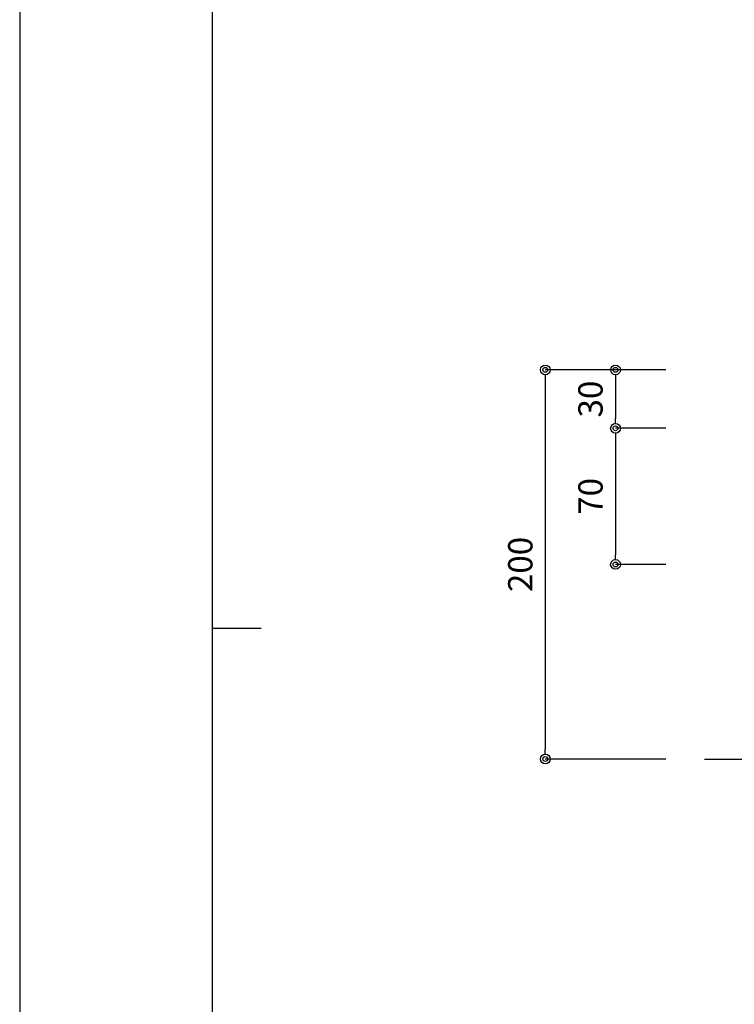
# Model space of a CAD drawing. Units: millimetres. Extents: x 0 to 841, y 0 to 594.
# Drawn here: x 0 to 73, y 139 to 240 of the extents above; entities that cross this region are included whole.
import ezdxf

# ---------------------------------------------------------------- set-up
doc = ezdxf.new("R2010")
doc.units = ezdxf.units.MM
doc.header["$MEASUREMENT"] = 0
doc.linetypes.add('JWW_HOJO', pattern=[1.693333, -1.27, 0.423333])
doc.layers.get('Defpoints').update_dxf_attribs({"color": 222})
for name, color, linetype in [('0-A01-枠A', 4, 'Continuous'), ('0-A11-寸法_詳細', 5, 'Continuous'), ('A-E01-仕上太線', 4, 'Continuous')]:
    doc.layers.add(name, color=color, linetype=linetype)
doc.layers.add('4-F', color=222, linetype='Continuous', plot=False)
doc.layers.add('A-C01-補助線(非印刷)', color=222, linetype='Continuous', plot=False)
doc.styles.add('ゴシック', font='MS Gothic.ttf')
doc.dimstyles.new('DIM-5S', dxfattribs={"dimscale": 5, "dimtxt": 2.5, "dimasz": 1, "dimexe": 0, "dimexo": 4, "dimgap": 1, "dimtad": 1, "dimdec": 1, "dimzin": 9, "dimdsep": 46, "dimlunit": 6, "dimtxsty": 'ゴシック', "dimblk": 'DOT', "dimcen": 0, "dimclrd": 256, "dimclre": 256, "dimclrt": 256, "dimadec": 0, "dimazin": 0, "dimtfac": 1, "dimtdec": 1, "dimtix": 1, "dimtmove": 2, "dimatfit": 3, "dimldrblk": 'ORIGIN', "dimfxl": 0, "dimarcsym": 0})

# ---------------------------------------------------------------- blocks, each defined once
blk = doc.blocks.new('_Dot')
at = {"color": 0, "linetype": 'ByBlock', "lineweight": -2}
blk.add_line((-0.5, 0), (-1, 0), dxfattribs=at)
at = {"color": 0, "linetype": 'ByBlock'}
for radius in [0.5, 0.25]:
    blk.add_circle((0, 0), radius, dxfattribs=at)
blk = doc.blocks.new('*D64')
at = {"layer": '0-A11-寸法_詳細', "linetype": 'Continuous', "lineweight": -2}
for p, q in [((66.43, 204.22), (61.27, 204.22)), ((61.27, 203.22), (61.27, 199.22)), ((66.43, 198.22), (61.27, 198.22))]:
    blk.add_line(p, q, dxfattribs=at)
at = {"layer": 'Defpoints', "color": 0}
for p in [(70.43, 204.22), (61.27, 198.22), (70.43, 198.22)]:
    blk.add_point(p, dxfattribs=at)
at = {"layer": '0-A11-寸法_詳細', "lineweight": -2}
for p, rotation in [((61.27, 204.22), 89.99999967080245), ((61.27, 198.22), 269.9999996708025)]:
    blk.add_blockref('_Dot', p, dxfattribs=dict(at, rotation=rotation))
at = {"layer": '0-A11-寸法_詳細', "insert": (59.02, 201.22), "char_height": 2.5, "attachment_point": 5, "rotation": 90, "style": 'ゴシック'}
blk.add_mtext('30', dxfattribs=at)
blk = doc.blocks.new('_Origin')
at = {"color": 0, "linetype": 'ByBlock', "lineweight": -2}
blk.add_line((0, 0), (-1, 0), dxfattribs=at)
blk.add_circle((0, 0), 0.5, dxfattribs=at)
blk = doc.blocks.new('*D65')
at = {"layer": '0-A11-寸法_詳細', "linetype": 'Continuous', "lineweight": -2}
for p, q in [((66.43, 198.22), (61.27, 198.22)), ((61.27, 197.22), (61.27, 185.22)), ((66.43, 184.22), (61.27, 184.22))]:
    blk.add_line(p, q, dxfattribs=at)
at = {"layer": 'Defpoints', "color": 0}
for p in [(70.43, 198.22), (61.27, 184.22), (70.43, 184.22)]:
    blk.add_point(p, dxfattribs=at)
at = {"layer": '0-A11-寸法_詳細', "lineweight": -2}
for p, rotation in [((61.27, 198.22), 90), ((61.27, 184.22), 270)]:
    blk.add_blockref('_Dot', p, dxfattribs=dict(at, rotation=rotation))
at = {"layer": '0-A11-寸法_詳細', "insert": (59.02, 191.22), "char_height": 2.5, "attachment_point": 5, "rotation": 90, "style": 'ゴシック'}
blk.add_mtext('70', dxfattribs=at)
blk = doc.blocks.new('*D66')
at = {"layer": '0-A11-寸法_詳細', "linetype": 'Continuous', "lineweight": -2}
for p, q in [((66.43, 204.22), (54.05, 204.22)), ((54.05, 203.22), (54.05, 165.22)), ((66.43, 164.22), (54.05, 164.22))]:
    blk.add_line(p, q, dxfattribs=at)
at = {"layer": 'Defpoints', "color": 0}
for p in [(70.43, 204.22), (54.05, 164.22), (70.43, 164.22)]:
    blk.add_point(p, dxfattribs=at)
at = {"layer": '0-A11-寸法_詳細', "lineweight": -2}
for p, rotation in [((54.05, 204.22), 89.99999999999478), ((54.05, 164.22), 269.9999999999948)]:
    blk.add_blockref('_Dot', p, dxfattribs=dict(at, rotation=rotation))
at = {"layer": '0-A11-寸法_詳細', "insert": (51.8, 184.22), "char_height": 2.5, "attachment_point": 5, "rotation": 90, "style": 'ゴシック'}
blk.add_mtext('200', dxfattribs=at)

msp = doc.modelspace()

# ---------------------------------------------------------------- linework, layer by layer
at = {"layer": '0-A01-枠A', "linetype": 'Continuous', "lineweight": 5}
msp.add_line((19.833, 575.667), (19.833, 18.333), dxfattribs=at)
at = {"layer": '4-F', "color": 7, "linetype": 'JWW_HOJO', "lineweight": 5}
msp.add_lwpolyline([(0, 0), (841, 0), (841, 594), (0, 594)], close=True, dxfattribs=at)
at = {"layer": 'A-C01-補助線(非印刷)', "color": 9}
msp.add_line((19.833, 177.667), (24.833, 177.667), dxfattribs=at)
at = {"layer": 'A-C01-補助線(非印刷)', "linetype": 'Continuous'}
msp.add_lwpolyline([(0, 0), (841, 0), (841, 594), (0, 594), (0, 0)], dxfattribs=at)
at = {"layer": 'A-C01-補助線(非印刷)'}
msp.add_lwpolyline([(19.833, 575.667), (821.167, 575.667), (821.167, 45), (19.833, 45)], close=True, dxfattribs=at)
at = {"layer": 'A-E01-仕上太線'}
msp.add_line((70.429, 164.222), (380.571, 164.222), dxfattribs=at)

# ---------------------------------------------------------------- dimensions: what is measured, and where the dimension line sits
at = {"layer": '0-A11-寸法_詳細'}
for p1, p2, distance, picture, middle in [((70.429, 204.222), (70.429, 164.222), -16.376, '*D66', (51.803, 184.222)), ((70.429, 204.222), (70.429, 198.222), -9.162, '*D64', (59.017, 201.222)), ((70.429, 198.222), (70.429, 184.222), -9.162, '*D65', (59.017, 191.222))]:
    dim = msp.add_aligned_dim(p1=p1, p2=p2, distance=distance, dimstyle='DIM-5S', override={"dimscale": 1, "dimlfac": 5, "dimfxl": 0}, dxfattribs=at)
    dim.commit()
    dim.dimension.update_dxf_attribs({"geometry": picture, "text_midpoint": middle})

doc.saveas('drawing.dxf')
